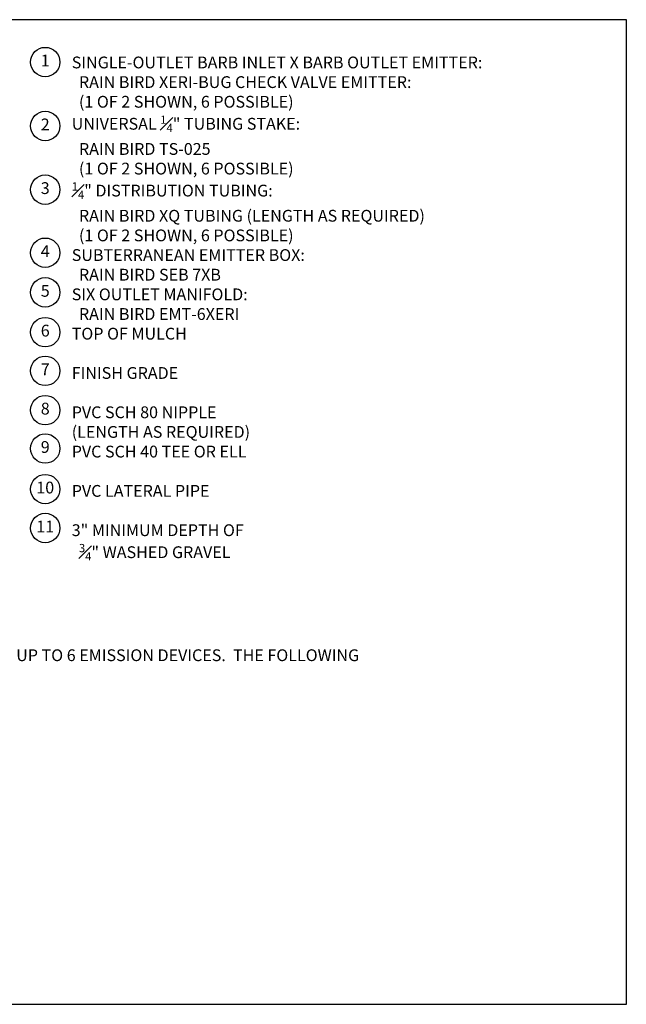
# Model space of a CAD drawing. Extents: x -0.1 to 14.8, y -2.9 to 7.5.
# Drawn here: x 8.3 to 14.8, y -2.9 to 7.5 of the extents above; entities that cross this region are included whole.
import ezdxf
from ezdxf.enums import TextEntityAlignment as Align

# ---------------------------------------------------------------- set-up
doc = ezdxf.new("R2010")
doc.units = 0
doc.header["$MEASUREMENT"] = 0
for name, color, linetype in [('image', 7, 'CONTINUOUS'), ('text_bubbles', 6, 'CONTINUOUS'), ('title', 4, 'CONTINUOUS')]:
    doc.layers.add(name, color=color, linetype=linetype)
doc.styles.add('L100', font='romans.shx', dxfattribs={"height": 0.1})
doc.styles.add('L200', font='arial.ttf', dxfattribs={"height": 0.2})
doc.styles.add('L80', font='ROMANS', dxfattribs={"height": 0.08})
doc.styles.add('ROMANS', font='ROMANS.SHX')

# ---------------------------------------------------------------- blocks, each defined once
blk = doc.blocks.new('titleblock')
at = {"layer": 'title'}
blk.add_lwpolyline([(0, 0), (14.891, 0), (14.891, 10.44), (0, 10.44)], close=True, dxfattribs=at)
at = {"layer": 'title', "style": 'L200'}
for tag, p in [('TITLE1', (1.231, 1.344)), ('TITLE2', (1.231, 0.984)), ('TITLE3', (2.714, 0.593)), ('TITLE4', (2.714, 0.269))]:
    blk.add_attdef(tag, p, '', height=0.2, dxfattribs=at)
at = {"layer": 'title', "color": 7, "style": 'L80'}
blk.add_attdef('REVISED', text='', height=0.08, dxfattribs=at).set_placement((8.261, 0.97), align=Align.RIGHT)
at = {"layer": 'title', "style": 'L200'}
blk.add_attdef('D', text='', height=0.2, dxfattribs=at).set_placement((0.606, 0.884), align=Align.MIDDLE)
at = {"layer": 'title', "color": 7}
for tag, p, height, style in [('SCALE', (1.231, 0.701), 0.1, 'L100'), ('DWG-NAME', (0.264, 0.085), 0.08, 'L80')]:
    blk.add_attdef(tag, p, '', height=height, dxfattribs=dict(at, style=style))

msp = doc.modelspace()

# ---------------------------------------------------------------- linework, layer by layer
at = {"layer": 'text_bubbles'}
for centre in [(8.596, 7.1), (8.596, 6.422), (8.596, 5.747), (8.596, 5.078), (8.596, 4.658), (8.596, 4.236), (8.596, 3.826), (8.596, 3.409), (8.596, 3.002), (8.596, 2.572), (8.596, 2.159)]:
    msp.add_circle(centre, 0.156, dxfattribs=at)

# ---------------------------------------------------------------- block references
at = {"layer": 'title'}
msp.add_blockref('titleblock', (-0.132, -2.891), dxfattribs=at)

# ---------------------------------------------------------------- texts
at = {"layer": 'image', "insert": (0.597, 1.498), "char_height": 0.125, "width": 12.01787, "attachment_point": 1, "style": 'ROMANS'}
msp.add_mtext('\\A1;NOTES: \\P1. SHOULD THE EMITTER BECOME DISLODGED UNREGULATED FLOW WILL OCCUR. \\P\\P\\pi-0.375,l0.375;2. THE 6 OUTLET MANIFOLD PROVIDES A CENTRALIZED WATER DISTRIBUTION CONNECTION FOR UP TO 6 EMISSION DEVICES.  THE FOLLOWING EMITTERS CAN BE INSERTED INTO THE {\\H0.7x;\\S1#4;}" TUBING FROM THE EMT-6XERI: \\P\\P^IRAIN BIRD XERI-BUG BARB X BARB EMITTERS:\\P\\pt0.375,3.5,8.5;^IGPH XBCV-05PC 0.5 GPH ^IXBCV-10PC 1.0 GPH    XBCV-20PC 2.0 GPH^I', dxfattribs=at)
at = {"layer": 'text_bubbles', "style": 'ROMANS'}
for s, p in [('1', (8.596, 7.1)), ('2', (8.596, 6.422)), ('3', (8.596, 5.747)), ('4', (8.596, 5.078)), ('5', (8.596, 4.658)), ('6', (8.596, 4.236)), ('7', (8.596, 3.826)), ('8', (8.596, 3.409)), ('9', (8.596, 3.002)), ('10', (8.596, 2.572)), ('11', (8.596, 2.159))]:
    msp.add_text(s, height=0.125, dxfattribs=at).set_placement(p, align=Align.MIDDLE)
at = {"layer": 'text_bubbles', "insert": (8.877, 7.158), "char_height": 0.125, "width": 5.21245, "attachment_point": 1, "style": 'ROMANS'}
msp.add_mtext('\\A1;\\pi-0.25,l0.25;SINGLE-OUTLET BARB INLET X BARB OUTLET EMITTER:   \\P\\pi0,l0;  RAIN BIRD XERI-BUG CHECK VALVE EMITTER:\\P  (1 OF 2 SHOWN, 6 POSSIBLE)\\PUNIVERSAL {\\H0.7x;\\S1#4;}" TUBING STAKE:\\P  RAIN BIRD TS-025 \\P  (1 OF 2 SHOWN, 6 POSSIBLE)\\P{\\H0.7x;\\S1#4;}" DISTRIBUTION TUBING:\\P  RAIN BIRD XQ TUBING (LENGTH AS REQUIRED)\\P  (1 OF 2 SHOWN, 6 POSSIBLE)\\PSUBTERRANEAN EMITTER BOX:\\P  RAIN BIRD SEB 7XB\\PSIX OUTLET MANIFOLD:\\P  RAIN BIRD EMT-6XERI\\PTOP OF MULCH\\P\\PFINISH GRADE\\P\\PPVC SCH 80 NIPPLE\\P(LENGTH AS REQUIRED)\\PPVC SCH 40 TEE OR ELL\\P\\PPVC LATERAL PIPE\\P\\P3" MINIMUM DEPTH OF\\P  {\\H0.7x;\\S3#4;}" WASHED GRAVEL', dxfattribs=at)

doc.saveas('drawing.dxf')
